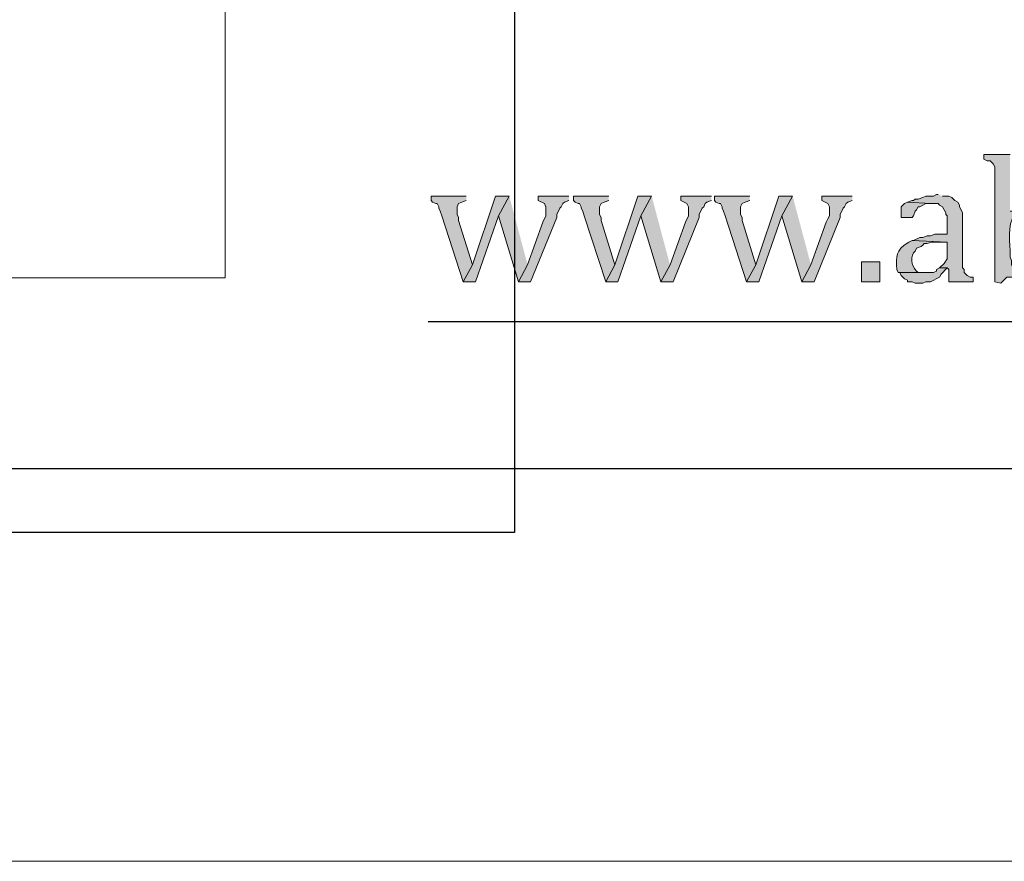
# Model space of a CAD drawing. Units: inches. Extents: x 0 to 210, y 0 to 297.
# Drawn here: x 40 to 54, y 0 to 12 of the extents above; entities that cross this region are included whole.
import ezdxf

# ---------------------------------------------------------------- set-up
doc = ezdxf.new("R2010")
doc.units = ezdxf.units.IN
doc.header["$MEASUREMENT"] = 0
doc.layers.add('Layer 1', color=7, linetype='Continuous')
picture_1 = doc.add_image_def('image2.png', size_in_pixel=(1221, 454))

# ---------------------------------------------------------------- blocks, each defined once
blk = doc.blocks.new('block 5')
at = {"layer": 'Layer 1', "true_color": 0x0000ff}
h = blk.add_hatch(color=5, dxfattribs=at)
edge = h.paths.add_edge_path()
edge.add_spline(control_points=[(53.763, 9.765), (53.763, 9.765), (53.403, 9.765), (53.403, 9.765), (53.403, 9.765), (53.403, 9.701), (53.403, 9.701), (53.403, 9.701), (53.446, 9.68), (53.446, 9.68), (53.446, 9.68), (53.488, 9.68), (53.488, 9.68), (53.488, 9.68), (53.53, 9.638), (53.53, 9.638), (53.53, 9.638), (53.552, 9.596), (53.552, 9.596), (53.552, 9.596), (53.552, 8.008), (53.552, 8.008), (53.552, 8.008), (53.636, 7.987), (53.636, 7.987), (53.636, 7.987), (53.721, 8.072), (53.721, 8.072), (53.721, 8.072), (54.377, 8.072), (54.377, 8.072), (54.377, 8.072), (54.06, 8.093), (54.06, 8.093), (54.06, 8.093), (53.954, 8.093), (53.954, 8.093), (53.954, 8.093), (53.869, 8.135), (53.869, 8.135), (53.869, 8.135), (53.806, 8.199), (53.806, 8.199), (53.806, 8.199), (53.784, 8.241), (53.784, 8.241), (53.784, 8.241), (53.784, 8.304), (53.784, 8.304), (53.784, 8.304), (53.763, 8.347), (53.763, 8.347), (53.763, 8.347), (53.763, 8.389), (53.763, 8.389), (53.774, 8.505), (53.712, 8.821), (53.827, 8.918), (53.827, 8.918), (53.869, 8.961), (53.869, 8.961), (53.869, 8.961), (53.869, 8.982), (53.869, 8.982), (53.869, 8.982), (53.763, 8.982), (53.763, 8.982)], knot_values=[0, 0, 0, 0, 0.352778, 0.352778, 0.352778, 0.705556, 0.705556, 0.705556, 1.058333, 1.058333, 1.058333, 1.411111, 1.411111, 1.411111, 1.763889, 1.763889, 1.763889, 2.116667, 2.116667, 2.116667, 2.469444, 2.469444, 2.469444, 2.822222, 2.822222, 2.822222, 3.175, 3.175, 3.175, 3.527778, 3.527778, 3.527778, 3.880556, 3.880556, 3.880556, 4.233333, 4.233333, 4.233333, 4.586111, 4.586111, 4.586111, 4.938889, 4.938889, 4.938889, 5.291667, 5.291667, 5.291667, 5.644444, 5.644444, 5.644444, 5.997222, 5.997222, 5.997222, 6.35, 6.35, 6.35, 6.702778, 6.702778, 6.702778, 7.055556, 7.055556, 7.055556, 7.408333, 7.408333, 7.408333, 7.761111, 7.761111, 7.761111, 7.761111], degree=3, periodic=0)
edge.add_line((53.763, 8.982), (53.763, 9.765))
for points in [[(46.249, 9.193), (45.762, 9.193), (45.762, 9.13), (45.783, 9.109), (45.826, 9.088), (45.847, 9.088), (45.868, 9.045), (45.868, 9.024), (45.889, 8.982), (45.91, 8.918), (46.207, 8.008), (46.334, 8.241), (46.143, 8.855), (46.143, 8.897), (46.122, 8.939), (46.122, 9.045), (46.143, 9.088), (46.186, 9.109), (46.249, 9.13)], [(46.842, 9.193), (46.651, 9.193), (46.334, 8.241), (46.207, 8.008), (46.376, 8.008), (46.694, 8.918)], [(46.842, 9.193), (46.694, 8.918), (46.969, 8.008), (47.096, 8.241)], [(47.667, 9.193), (47.244, 9.193), (47.244, 9.13), (47.329, 9.088), (47.35, 9.045), (47.35, 8.918), (47.307, 8.834), (47.096, 8.241), (46.969, 8.008), (47.138, 8.008), (47.498, 8.897), (47.498, 8.939), (47.54, 9.024), (47.561, 9.045), (47.583, 9.088), (47.604, 9.109), (47.667, 9.13)], [(48.218, 9.193), (47.731, 9.193), (47.731, 9.13), (47.752, 9.109), (47.794, 9.088), (47.815, 9.088), (47.837, 9.045), (47.837, 9.024), (47.858, 8.982), (47.879, 8.918), (48.175, 8.008), (48.302, 8.241), (48.112, 8.855), (48.112, 8.897), (48.091, 8.939), (48.091, 9.045), (48.112, 9.088), (48.154, 9.109), (48.218, 9.13)], [(48.81, 9.193), (48.62, 9.193), (48.302, 8.241), (48.175, 8.008), (48.345, 8.008), (48.662, 8.918)], [(48.81, 9.193), (48.662, 8.918), (48.937, 8.008), (49.064, 8.241)], [(49.636, 9.193), (49.212, 9.193), (49.212, 9.13), (49.297, 9.088), (49.318, 9.045), (49.318, 8.918), (49.276, 8.834), (49.064, 8.241), (48.937, 8.008), (49.107, 8.008), (49.466, 8.897), (49.466, 8.939), (49.509, 9.024), (49.53, 9.045), (49.551, 9.088), (49.572, 9.109), (49.636, 9.13)], [(50.165, 9.193), (49.678, 9.193), (49.678, 9.13), (49.699, 9.109), (49.742, 9.088), (49.763, 9.088), (49.784, 9.045), (49.784, 9.024), (49.805, 8.982), (49.826, 8.918), (50.123, 8.008), (50.25, 8.241), (50.059, 8.855), (50.059, 8.897), (50.038, 8.939), (50.038, 9.045), (50.059, 9.088), (50.101, 9.109), (50.165, 9.13)], [(50.758, 9.193), (50.567, 9.193), (50.25, 8.241), (50.123, 8.008), (50.292, 8.008), (50.609, 8.918)], [(50.758, 9.193), (50.609, 8.918), (50.885, 8.008), (51.012, 8.241)], [(51.583, 9.193), (51.16, 9.193), (51.16, 9.13), (51.244, 9.088), (51.266, 9.045), (51.266, 8.918), (51.244, 8.876), (51.223, 8.834), (51.012, 8.241), (50.885, 8.008), (51.054, 8.008), (51.414, 8.897), (51.414, 8.939), (51.456, 9.024), (51.477, 9.045), (51.498, 9.088), (51.52, 9.109), (51.583, 9.13)], [(52.769, 9.215), (52.747, 9.215), (52.705, 9.193), (52.599, 9.193), (52.557, 9.172), (52.493, 9.151), (52.451, 9.151), (52.43, 9.13), (52.409, 9.13), (52.345, 9.109), (52.663, 9.088), (52.769, 9.088), (52.79, 9.066), (52.832, 9.045), (52.874, 8.961), (52.874, 8.939), (52.895, 8.918), (52.895, 8.664), (52.726, 8.664), (52.663, 8.643), (52.62, 8.643), (52.557, 8.622), (52.515, 8.622), (52.43, 8.58), (52.409, 8.58), (52.895, 8.558), (52.895, 8.326), (52.853, 8.262), (52.79, 8.199), (52.895, 8.199), (52.917, 8.177), (52.917, 8.008), (53.255, 8.008), (53.255, 8.072), (53.213, 8.072), (53.171, 8.093), (53.128, 8.135), (53.128, 8.177), (53.107, 8.199), (53.107, 8.961), (53.086, 9.003), (53.065, 9.045), (53.065, 9.066), (53.044, 9.109), (53.001, 9.13), (52.959, 9.172), (52.917, 9.193), (52.832, 9.193)], [(52.345, 9.109), (52.303, 9.088), (52.26, 9.045), (52.26, 8.897), (52.409, 8.897), (52.43, 8.918), (52.451, 8.982), (52.472, 9.003), (52.493, 9.045), (52.515, 9.045), (52.599, 9.088), (52.663, 9.088)], [(52.79, 8.199), (52.747, 8.177), (52.747, 8.156), (52.705, 8.135), (52.239, 8.135), (52.26, 8.093), (52.303, 8.05), (52.345, 8.029), (52.345, 8.008), (52.409, 8.008), (52.451, 7.987), (52.557, 7.987), (52.599, 8.008), (52.663, 8.008), (52.79, 8.072), (52.811, 8.114), (52.895, 8.199)]]:
    blk.add_hatch(color=5, dxfattribs=at).paths.add_polyline_path(points)
h = blk.add_hatch(color=5, dxfattribs=at)
edge = h.paths.add_edge_path()
edge.add_spline(control_points=[(52.409, 8.58), (52.409, 8.58), (52.366, 8.558), (52.366, 8.558), (52.168, 8.43), (52.198, 8.374), (52.197, 8.177), (52.197, 8.177), (52.218, 8.135), (52.218, 8.135), (52.218, 8.135), (52.599, 8.135), (52.599, 8.135), (52.599, 8.135), (52.493, 8.135), (52.493, 8.135), (52.411, 8.194), (52.377, 8.32), (52.43, 8.41), (52.43, 8.41), (52.451, 8.431), (52.451, 8.431), (52.451, 8.431), (52.472, 8.474), (52.472, 8.474), (52.472, 8.474), (52.536, 8.495), (52.536, 8.495), (52.536, 8.495), (52.557, 8.516), (52.557, 8.516), (52.557, 8.516), (52.578, 8.537), (52.578, 8.537), (52.578, 8.537), (52.62, 8.537), (52.62, 8.537), (52.62, 8.537), (52.684, 8.558), (52.684, 8.558), (52.684, 8.558), (52.895, 8.558), (52.895, 8.558)], knot_values=[0, 0, 0, 0, 0.352778, 0.352778, 0.352778, 0.705556, 0.705556, 0.705556, 1.058333, 1.058333, 1.058333, 1.411111, 1.411111, 1.411111, 1.763889, 1.763889, 1.763889, 2.116667, 2.116667, 2.116667, 2.469444, 2.469444, 2.469444, 2.822222, 2.822222, 2.822222, 3.175, 3.175, 3.175, 3.527778, 3.527778, 3.527778, 3.880556, 3.880556, 3.880556, 4.233333, 4.233333, 4.233333, 4.586111, 4.586111, 4.586111, 4.938889, 4.938889, 4.938889, 4.938889], degree=3, periodic=0)
edge.add_line((52.895, 8.558), (52.409, 8.58))
h = blk.add_hatch(color=5, dxfattribs=at)
h.dxf.hatch_style = 2
h.paths.add_polyline_path([(51.71, 8.008), (51.964, 8.008), (51.964, 8.283), (51.71, 8.283)])
at = {"layer": 'Layer 1', "lineweight": 0}
for points in [[(0, 297.039), (209.98, 297.039), (209.98, 0), (0, 0), (0, 297.039)], [(46.249, 9.193), (45.762, 9.193), (45.762, 9.13), (45.783, 9.109), (45.826, 9.088), (45.847, 9.088), (45.868, 9.045), (45.868, 9.024), (45.889, 8.982), (45.91, 8.918), (46.207, 8.008), (46.334, 8.241), (46.143, 8.855), (46.143, 8.897), (46.122, 8.939), (46.122, 9.045), (46.143, 9.088), (46.186, 9.109), (46.249, 9.13)], [(46.842, 9.193), (46.651, 9.193), (46.334, 8.241), (46.207, 8.008), (46.376, 8.008), (46.694, 8.918)], [(46.842, 9.193), (46.694, 8.918), (46.969, 8.008), (47.096, 8.241)], [(47.667, 9.193), (47.244, 9.193), (47.244, 9.13), (47.329, 9.088), (47.35, 9.045), (47.35, 8.918), (47.307, 8.834), (47.096, 8.241), (46.969, 8.008), (47.138, 8.008), (47.498, 8.897), (47.498, 8.939), (47.54, 9.024), (47.561, 9.045), (47.583, 9.088), (47.604, 9.109), (47.667, 9.13)], [(48.218, 9.193), (47.731, 9.193), (47.731, 9.13), (47.752, 9.109), (47.794, 9.088), (47.815, 9.088), (47.837, 9.045), (47.837, 9.024), (47.858, 8.982), (47.879, 8.918), (48.175, 8.008), (48.302, 8.241), (48.112, 8.855), (48.112, 8.897), (48.091, 8.939), (48.091, 9.045), (48.112, 9.088), (48.154, 9.109), (48.218, 9.13)], [(48.81, 9.193), (48.62, 9.193), (48.302, 8.241), (48.175, 8.008), (48.345, 8.008), (48.662, 8.918)], [(48.81, 9.193), (48.662, 8.918), (48.937, 8.008), (49.064, 8.241)], [(49.636, 9.193), (49.212, 9.193), (49.212, 9.13), (49.297, 9.088), (49.318, 9.045), (49.318, 8.918), (49.276, 8.834), (49.064, 8.241), (48.937, 8.008), (49.107, 8.008), (49.466, 8.897), (49.466, 8.939), (49.509, 9.024), (49.53, 9.045), (49.551, 9.088), (49.572, 9.109), (49.636, 9.13)], [(50.165, 9.193), (49.678, 9.193), (49.678, 9.13), (49.699, 9.109), (49.742, 9.088), (49.763, 9.088), (49.784, 9.045), (49.784, 9.024), (49.805, 8.982), (49.826, 8.918), (50.123, 8.008), (50.25, 8.241), (50.059, 8.855), (50.059, 8.897), (50.038, 8.939), (50.038, 9.045), (50.059, 9.088), (50.101, 9.109), (50.165, 9.13)], [(50.758, 9.193), (50.567, 9.193), (50.25, 8.241), (50.123, 8.008), (50.292, 8.008), (50.609, 8.918)], [(50.758, 9.193), (50.609, 8.918), (50.885, 8.008), (51.012, 8.241)], [(51.583, 9.193), (51.16, 9.193), (51.16, 9.13), (51.244, 9.088), (51.266, 9.045), (51.266, 8.918), (51.244, 8.876), (51.223, 8.834), (51.012, 8.241), (50.885, 8.008), (51.054, 8.008), (51.414, 8.897), (51.414, 8.939), (51.456, 9.024), (51.477, 9.045), (51.498, 9.088), (51.52, 9.109), (51.583, 9.13)], [(52.769, 9.215), (52.747, 9.215), (52.705, 9.193), (52.599, 9.193), (52.557, 9.172), (52.493, 9.151), (52.451, 9.151), (52.43, 9.13), (52.409, 9.13), (52.345, 9.109), (52.663, 9.088), (52.769, 9.088), (52.79, 9.066), (52.832, 9.045), (52.874, 8.961), (52.874, 8.939), (52.895, 8.918), (52.895, 8.664), (52.726, 8.664), (52.663, 8.643), (52.62, 8.643), (52.557, 8.622), (52.515, 8.622), (52.43, 8.58), (52.409, 8.58), (52.895, 8.558), (52.895, 8.326), (52.853, 8.262), (52.79, 8.199), (52.895, 8.199), (52.917, 8.177), (52.917, 8.008), (53.255, 8.008), (53.255, 8.072), (53.213, 8.072), (53.171, 8.093), (53.128, 8.135), (53.128, 8.177), (53.107, 8.199), (53.107, 8.961), (53.086, 9.003), (53.065, 9.045), (53.065, 9.066), (53.044, 9.109), (53.001, 9.13), (52.959, 9.172), (52.917, 9.193), (52.832, 9.193)], [(52.345, 9.109), (52.303, 9.088), (52.26, 9.045), (52.26, 8.897), (52.409, 8.897), (52.43, 8.918), (52.451, 8.982), (52.472, 9.003), (52.493, 9.045), (52.515, 9.045), (52.599, 9.088), (52.663, 9.088)], [(51.71, 8.008), (51.964, 8.008), (51.964, 8.283), (51.71, 8.283), (51.71, 8.008)], [(52.79, 8.199), (52.747, 8.177), (52.747, 8.156), (52.705, 8.135), (52.239, 8.135), (52.26, 8.093), (52.303, 8.05), (52.345, 8.029), (52.345, 8.008), (52.409, 8.008), (52.451, 7.987), (52.557, 7.987), (52.599, 8.008), (52.663, 8.008), (52.79, 8.072), (52.811, 8.114), (52.895, 8.199)]]:
    blk.add_lwpolyline(points, dxfattribs=at)
at = {"layer": 'Layer 1', "color": 7, "lineweight": 25, "true_color": 0xffffff}
blk.add_lwpolyline([(6.329, 5.426), (203.518, 5.426), (203.518, 290.964), (6.329, 290.964), (6.329, 5.426)], dxfattribs=at)
at = {"layer": 'Layer 1', "color": 5, "lineweight": 25, "true_color": 0x0000ff}
blk.add_lwpolyline([(45.72, 7.458), (64.812, 7.458)], dxfattribs=at)
at = {"layer": 'Layer 1', "lineweight": 0}
for points, knots in [([(53.763, 9.765), (53.763, 9.765), (53.403, 9.765), (53.403, 9.765), (53.403, 9.765), (53.403, 9.701), (53.403, 9.701), (53.403, 9.701), (53.446, 9.68), (53.446, 9.68), (53.446, 9.68), (53.488, 9.68), (53.488, 9.68), (53.488, 9.68), (53.53, 9.638), (53.53, 9.638), (53.53, 9.638), (53.552, 9.596), (53.552, 9.596), (53.552, 9.596), (53.552, 8.008), (53.552, 8.008), (53.552, 8.008), (53.636, 7.987), (53.636, 7.987), (53.636, 7.987), (53.721, 8.072), (53.721, 8.072), (53.721, 8.072), (54.377, 8.072), (54.377, 8.072), (54.377, 8.072), (54.06, 8.093), (54.06, 8.093), (54.06, 8.093), (53.954, 8.093), (53.954, 8.093), (53.954, 8.093), (53.869, 8.135), (53.869, 8.135), (53.869, 8.135), (53.806, 8.199), (53.806, 8.199), (53.806, 8.199), (53.784, 8.241), (53.784, 8.241), (53.784, 8.241), (53.784, 8.304), (53.784, 8.304), (53.784, 8.304), (53.763, 8.347), (53.763, 8.347), (53.763, 8.347), (53.763, 8.389), (53.763, 8.389), (53.774, 8.505), (53.712, 8.821), (53.827, 8.918), (53.827, 8.918), (53.869, 8.961), (53.869, 8.961), (53.869, 8.961), (53.869, 8.982), (53.869, 8.982), (53.869, 8.982), (53.763, 8.982), (53.763, 8.982)], [0, 0, 0, 0, 1, 1, 1, 2, 2, 2, 3, 3, 3, 4, 4, 4, 5, 5, 5, 6, 6, 6, 7, 7, 7, 8, 8, 8, 9, 9, 9, 10, 10, 10, 11, 11, 11, 12, 12, 12, 13, 13, 13, 14, 14, 14, 15, 15, 15, 16, 16, 16, 17, 17, 17, 18, 18, 18, 19, 19, 19, 20, 20, 20, 21, 21, 21, 22, 22, 22, 22]), ([(52.409, 8.58), (52.409, 8.58), (52.366, 8.558), (52.366, 8.558), (52.168, 8.43), (52.198, 8.374), (52.197, 8.177), (52.197, 8.177), (52.218, 8.135), (52.218, 8.135), (52.218, 8.135), (52.599, 8.135), (52.599, 8.135), (52.599, 8.135), (52.493, 8.135), (52.493, 8.135), (52.411, 8.194), (52.377, 8.32), (52.43, 8.41), (52.43, 8.41), (52.451, 8.431), (52.451, 8.431), (52.451, 8.431), (52.472, 8.474), (52.472, 8.474), (52.472, 8.474), (52.536, 8.495), (52.536, 8.495), (52.536, 8.495), (52.557, 8.516), (52.557, 8.516), (52.557, 8.516), (52.578, 8.537), (52.578, 8.537), (52.578, 8.537), (52.62, 8.537), (52.62, 8.537), (52.62, 8.537), (52.684, 8.558), (52.684, 8.558), (52.684, 8.558), (52.895, 8.558), (52.895, 8.558)], [0, 0, 0, 0, 1, 1, 1, 2, 2, 2, 3, 3, 3, 4, 4, 4, 5, 5, 5, 6, 6, 6, 7, 7, 7, 8, 8, 8, 9, 9, 9, 10, 10, 10, 11, 11, 11, 12, 12, 12, 13, 13, 13, 14, 14, 14, 14])]:
    blk.add_open_spline(points, degree=3, knots=knots, dxfattribs=at)
blk = doc.blocks.new('block 7')
at = {"layer": 'Layer 1', "lineweight": 0}
blk.add_lwpolyline([(4.709, 4.542), (46.916, 4.542), (46.916, 20.236), (4.709, 20.236), (4.709, 4.542)], dxfattribs=at)
at = {"layer": 'Layer 1'}
image = blk.add_image(picture_1, insert=(4.709, 4.542), size_in_units=(42.207, 15.694), dxfattribs=at)
blk = doc.blocks.new('block 6')
at = {"layer": 'Layer 1', "lineweight": 0}
blk.add_lwpolyline([(8.32, 8.063), (42.916, 8.063), (42.916, 16), (8.32, 16), (8.32, 8.063)], dxfattribs=at)
at = {"layer": 'Layer 1'}
blk.add_blockref('block 7', (0, 0), dxfattribs=at)
blk = doc.blocks.new('block 2')
at = {"layer": 'Layer 1', "lineweight": 0}
blk.add_lwpolyline([(0, 0), (209.98, 0), (209.98, 297.039), (0, 297.039), (0, 0)], dxfattribs=at)
at = {"layer": 'Layer 1'}
for name in ['block 5', 'block 6']:
    blk.add_blockref(name, (0, 0), dxfattribs=at)

msp = doc.modelspace()

# ---------------------------------------------------------------- block references
at = {"layer": 'Layer 1'}
msp.add_blockref('block 2', (0, 0), dxfattribs=at)

doc.saveas('drawing.dxf')
